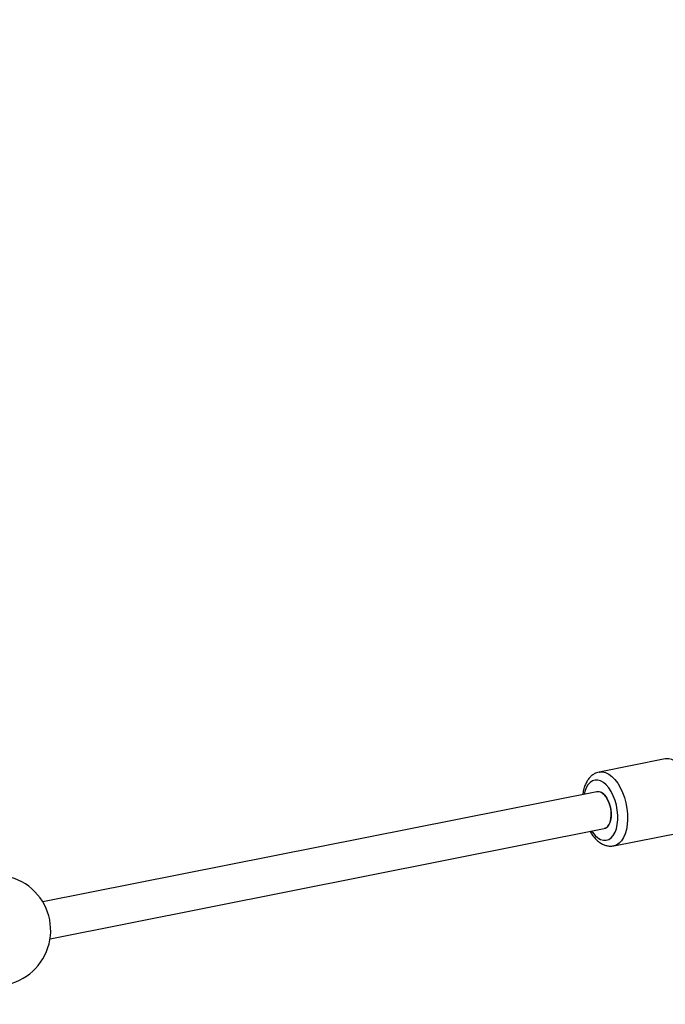
# Model space of a CAD drawing. Units: millimetres. Extents: x -10450 to 10450, y -4870 to 4870.
# Drawn here: x -819 to -545, y 599 to 1018 of the extents above; entities that cross this region are included whole.
import ezdxf

# ---------------------------------------------------------------- set-up
doc = ezdxf.new("R2010")
doc.units = ezdxf.units.MM

msp = doc.modelspace()

# ---------------------------------------------------------------- linework, layer by layer
at = {"color": 8, "linetype": 'Continuous', "lineweight": 25}
for p, q in [((-544.52, 703.65), (-572.63, 698.06)), ((-573.55, 689.72), (-809.09, 642.87)), ((-805.97, 627.18), (-570.43, 674.03)), ((-566.39, 666.68), (-538.28, 672.27))]:
    msp.add_line(p, q, dxfattribs=at)
at = {"color": 1, "linetype": 'Continuous', "lineweight": 25, "flags": 128}
for points in [[(-533.16, 690.55), (-533.79, 692.84), (-534.58, 695.02), (-535.54, 697.05), (-536.62, 698.87), (-537.81, 700.45), (-539.08, 701.75), (-540.4, 702.74), (-541.74, 703.4), (-543.08, 703.72), (-544.38, 703.68), (-544.52, 703.65)], [(-572.67, 698.05), (-572.49, 698.09), (-571.2, 698.12), (-569.86, 697.81), (-568.52, 697.15), (-567.19, 696.16), (-565.92, 694.86), (-564.73, 693.28), (-563.65, 691.46), (-562.7, 689.43), (-561.9, 687.25), (-561.27, 684.96)], [(-565.3, 683.98), (-565.87, 686.03), (-566.61, 687.97), (-567.5, 689.75), (-568.51, 691.31), (-569.61, 692.61), (-570.78, 693.62), (-571.99, 694.3), (-573.19, 694.65), (-574.36, 694.66), (-575.47, 694.31), (-576.48, 693.62), (-577.37, 692.61), (-578.11, 691.31), (-578.69, 689.76), (-578.96, 688.65)], [(-575.84, 672.95), (-575.48, 672.45), (-574.37, 671.14), (-573.2, 670.14), (-572, 669.45), (-570.8, 669.1), (-569.63, 669.1), (-568.52, 669.44), (-567.51, 670.13), (-566.62, 671.14), (-565.88, 672.44), (-565.3, 673.99), (-564.91, 675.77), (-564.71, 677.71), (-564.71, 679.76), (-564.91, 681.87), (-565.3, 683.98)], [(-561.27, 684.96), (-560.82, 682.61), (-560.57, 680.25), (-560.52, 677.95), (-560.67, 675.74), (-561.02, 673.68), (-561.55, 671.81), (-562.27, 670.18), (-563.14, 668.82), (-564.16, 667.77), (-565.3, 667.04), (-566.4, 666.67)]]:
    msp.add_lwpolyline(points, dxfattribs=at)
at = {"color": 8, "linetype": 'Continuous', "lineweight": 25, "flags": 128}
for points in [[(-573.55, 689.72), (-573.11, 689.77), (-572.14, 689.59), (-571.17, 689.04), (-570.24, 688.17), (-569.39, 687), (-568.66, 685.59), (-568.09, 684), (-567.7, 682.32), (-567.51, 680.62), (-567.53, 678.97), (-567.76, 677.46), (-568.19, 676.16), (-568.79, 675.12), (-569.55, 674.4), (-570.42, 674.03), (-570.43, 674.03)], [(-567.87, 683.17), (-568.36, 684.81), (-569.01, 686.32), (-569.8, 687.62), (-570.7, 688.65), (-571.66, 689.36), (-572.63, 689.72), (-573.55, 689.72)], [(-567.87, 683.17), (-568.36, 684.81), (-569.01, 686.32), (-569.8, 687.62), (-570.7, 688.65), (-571.66, 689.36), (-572.63, 689.72), (-573.55, 689.72)], [(-570.43, 674.03), (-569.97, 674.17), (-569.15, 674.72), (-568.47, 675.6), (-567.95, 676.78), (-567.62, 678.2), (-567.5, 679.78), (-567.58, 681.47), (-567.87, 683.17)], [(-570.43, 674.03), (-569.97, 674.17), (-569.15, 674.72), (-568.47, 675.6), (-567.95, 676.78), (-567.62, 678.2), (-567.5, 679.78), (-567.58, 681.47), (-567.87, 683.17)]]:
    msp.add_lwpolyline(points, dxfattribs=at)
at = {"color": 8, "linetype": 'Continuous', "lineweight": 25}
for centre, radius, start, end in [((-4000, 0), 4800, 46.39718, 179.90451), ((-829.2, 630.71), 23.5, 270.7205, 111.3735)]:
    msp.add_arc(centre, radius, start, end, dxfattribs=at)
for points, knots in [([(-572.68, 698.02), (-573.05, 697.94), (-573.9, 697.75), (-575.1, 697.09), (-576.27, 696.17), (-577.29, 694.98), (-578.16, 693.56), (-578.86, 691.9), (-579.36, 690.2), (-579.53, 689.02), (-579.6, 688.52)], [0, 0, 0, 0, 0.0971285, 0.2204147, 0.344753, 0.4733361, 0.6081006, 0.7489063, 0.8935637, 1, 1, 1, 1]), ([(-576.49, 672.83), (-576.19, 672.34), (-575.54, 671.26), (-574.35, 669.81), (-573.01, 668.54), (-571.61, 667.59), (-570.2, 666.94), (-568.73, 666.58), (-567.45, 666.48), (-566.68, 666.66), (-566.41, 666.71)], [0, 0, 0, 0, 0.118446, 0.266012, 0.415298, 0.549239, 0.677199, 0.799525, 0.931329, 1, 1, 1, 1])]:
    msp.add_open_spline(points, degree=3, knots=knots, dxfattribs=at)

doc.saveas('drawing.dxf')
